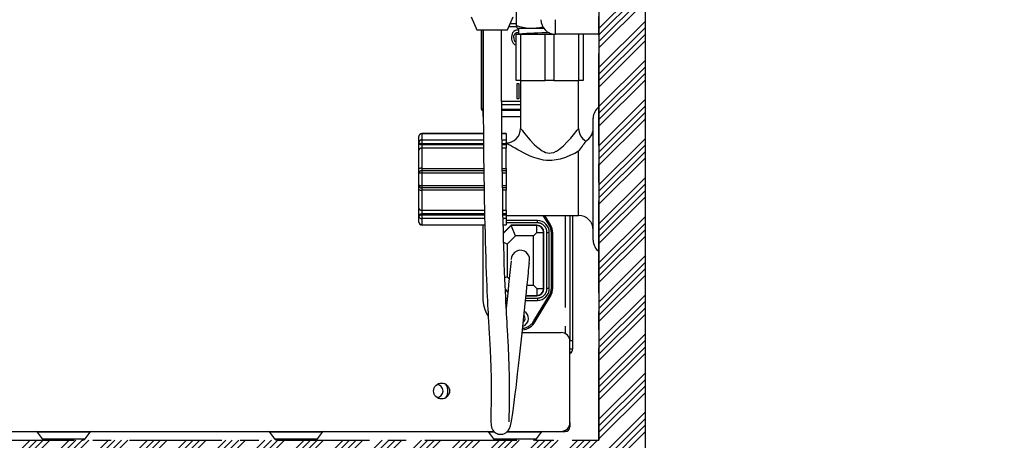
# Model space of a CAD drawing. Extents: x -87 to 841, y -34 to 591.
# Drawn here: x 375 to 443, y 93 to 122 of the extents above; entities that cross this region are included whole.
import ezdxf

# ---------------------------------------------------------------- set-up
doc = ezdxf.new("R2010")
doc.units = 0
doc.linetypes.add('CENTER', pattern=[10.16, 6.35, -1.27, 1.27, -1.27])
doc.linetypes.add('PHANTOM', pattern=[12.7, 6.35, -1.27, 1.27, -1.27, 1.27, -1.27])
doc.layers.get('0').update_dxf_attribs({"linetype": 'CONTINUOUS'})
doc.styles.add('SLDTEXTSTYLE2', font='TXT', dxfattribs={"width": 0.605})
doc.dimstyles.new('SLDDIMSTYLE0', dxfattribs={"dimtxt": 5.172414, "dimasz": 7, "dimexe": 0, "dimexo": 0.0625, "dimgap": 1.293103, "dimtad": 1, "dimlfac": 5, "dimrnd": 1e-09, "dimzin": 12, "dimtxsty": 'SLDTEXTSTYLE2', "dimsah": 1, "dimcen": 0.09, "dimazin": 3, "dimtfac": 1, "dimtofl": 0, "dimtmove": 0, "dimatfit": 3, "dimtolj": 1, "dimtzin": 12})
doc.dimstyles.new('SLDDIMSTYLE12', dxfattribs={"dimtxt": 5.172414, "dimasz": 7, "dimexe": 0, "dimexo": 0.0625, "dimgap": 1.293103, "dimtad": 0, "dimtih": 1, "dimtoh": 1, "dimdec": 0, "dimlfac": 3, "dimrnd": 1e-09, "dimzin": 12, "dimtxsty": 'SLDTEXTSTYLE2', "dimblk1": 'NONE', "dimblk2": 'NONE', "dimsah": 1, "dimcen": 0, "dimazin": 3, "dimtfac": 1, "dimtdec": 0, "dimtmove": 0, "dimatfit": 3, "dimtolj": 1, "dimtzin": 12})
doc.dimstyles.new('SLDDIMSTYLE13', dxfattribs={"dimtxt": 5.172414, "dimasz": 7, "dimexe": 0, "dimexo": 0.0625, "dimgap": 1.293103, "dimtad": 0, "dimtih": 1, "dimtoh": 1, "dimdec": 0, "dimlfac": 3, "dimrnd": 1e-09, "dimzin": 12, "dimtxsty": 'SLDTEXTSTYLE2', "dimblk1": 'NONE', "dimblk2": 'NONE', "dimsah": 1, "dimcen": 0, "dimazin": 3, "dimtfac": 1, "dimtdec": 0, "dimtmove": 0, "dimatfit": 3, "dimtolj": 1, "dimtzin": 12})
doc.dimstyles.new('SLDDIMSTYLE17', dxfattribs={"dimtxt": 5.172414, "dimasz": 7, "dimexe": 0, "dimexo": 0.0625, "dimgap": 1.293103, "dimtad": 0, "dimtih": 1, "dimtoh": 1, "dimdec": 0, "dimlfac": 3, "dimrnd": 1e-09, "dimzin": 12, "dimtxsty": 'SLDTEXTSTYLE2', "dimblk1": 'NONE', "dimblk2": 'NONE', "dimsah": 1, "dimcen": 0, "dimazin": 3, "dimtfac": 1, "dimtdec": 0, "dimtmove": 0, "dimatfit": 3, "dimtolj": 1, "dimtzin": 12})

# ---------------------------------------------------------------- blocks, each defined once
blk = doc.blocks.new('_D_9')
at = {"color": 7, "linetype": 'CONTINUOUS'}
for p, q in [((331.908, 143.847), (331.908, 68.841)), ((412.661, 91.832), (412.661, 68.841)), ((412.661, 70.841), (331.908, 70.841))]:
    blk.add_line(p, q, dxfattribs=at)
for points in [[(331.908, 70.841), (338.908, 69.764), (338.908, 71.918)], [(412.661, 70.841), (405.661, 71.918), (405.661, 69.764)]]:
    blk.add_solid(points, dxfattribs=at)
at = {"color": 7, "linetype": 'CONTINUOUS', "insert": (365.707, 79.865), "char_height": 7, "attachment_point": 1, "style": 'SLDTEXTSTYLE2'}
blk.add_mtext('405', dxfattribs=at)
blk = doc.blocks.new('_D_39')
at = {"color": 7, "linetype": 'CONTINUOUS'}
blk.add_line((623.589, 262.027), (644.382, 262.027), dxfattribs=at)
at = {"color": 7, "linetype": 'CONTINUOUS', "char_height": 7, "attachment_point": 1, "style": 'SLDTEXTSTYLE2'}
for s, insert in [('%%c', (625.176, 282.037)), ('35', (635.613, 282.037)), ('hole', (628.175, 271.05))]:
    blk.add_mtext(s, dxfattribs=dict(at, insert=insert))
blk = doc.blocks.new('_NONE')
blk = doc.blocks.new('_D_40')
at = {"color": 7, "linetype": 'CONTINUOUS'}
blk.add_line((526.982, 278.485), (437.131, 278.485), dxfattribs=at)
at = {"color": 7, "linetype": 'CONTINUOUS', "char_height": 7, "attachment_point": 1, "style": 'SLDTEXTSTYLE2'}
for s, insert in [('holes @ 155mm', (465.535, 298.494)), ('3-', (437.131, 298.494)), ('%%c', (444.141, 298.494)), ('10', (454.578, 298.494)), ('P.C.D. equispaced', (456.591, 287.508))]:
    blk.add_mtext(s, dxfattribs=dict(at, insert=insert))
blk = doc.blocks.new('_D_45')
at = {"color": 7, "linetype": 'CONTINUOUS'}
blk.add_line((799.549, 265.59), (820.343, 265.59), dxfattribs=at)
at = {"color": 7, "linetype": 'CONTINUOUS', "char_height": 7, "attachment_point": 1, "style": 'SLDTEXTSTYLE2'}
for s, insert in [('%%c', (801.137, 285.599)), ('35', (811.574, 285.599)), ('hole', (804.136, 274.613))]:
    blk.add_mtext(s, dxfattribs=dict(at, insert=insert))
blk = doc.blocks.new('_D_46')
at = {"color": 7, "linetype": 'CONTINUOUS'}
blk.add_line((716.988, 284.072), (673.405, 284.072), dxfattribs=at)
at = {"color": 7, "linetype": 'CONTINUOUS', "char_height": 7, "attachment_point": 1, "style": 'SLDTEXTSTYLE2'}
for s, insert in [('hole', (699.184, 304.082)), ('%%c', (673.405, 304.082)), ('108', (683.842, 304.082)), ('for bowl', (679.076, 293.096))]:
    blk.add_mtext(s, dxfattribs=dict(at, insert=insert))

msp = doc.modelspace()

# ---------------------------------------------------------------- hatches: boundary and pattern name
at = {"linetype": 'CONTINUOUS'}
h = msp.add_hatch(dxfattribs=at)
h.set_pattern_fill('ANSI34', scale=0.1, angle=3e-322, style=0)
h.paths.add_polyline_path([(417.86074, 232.611993), (414.66074, 232.611993), (414.66074, 92.611993), (301.86074, 92.611993), (301.86074, 60.611993), (305.06074, 60.611993), (305.06074, 89.411993), (414.66074, 89.411993), (414.66074, 60.611993), (417.86074, 60.611993)], flags=0)

# ---------------------------------------------------------------- linework, layer by layer
at = {"color": 7, "linetype": 'CONTINUOUS'}
for p, q in [((414.66074, 232.611996), (414.66074, 92.611992)), ((417.86074, 60.611993), (417.86074, 232.611996)), ((408.971027, 121.211994), (408.971027, 122.311992)), ((405.860741, 121.810407), (406.260741, 120.911992)), ((408.36074, 120.911992), (408.76074, 121.810407)), ((406.260741, 120.911992), (408.36074, 120.911992)), ((406.56274, 115.441996), (406.56274, 120.911992)), ((408.552188, 121.341992), (408.971027, 121.341992)), ((409.035521, 121.024096), (409.057305, 121.01199)), ((409.114785, 120.883298), (409.038379, 120.891142)), ((410.051622, 121.01199), (409.057305, 121.01199)), ((409.11074, 121.01199), (409.123187, 120.615935)), ((410.86074, 121.01199), (410.051622, 121.01199)), ((408.949973, 117.411995), (408.949973, 120.611996)), ((408.949973, 120.611996), (409.249972, 120.611996)), ((409.141701, 120.624209), (409.165127, 120.611996)), ((409.249972, 120.611996), (410.96074, 120.611996)), ((410.96074, 120.611996), (411.56074, 120.611996)), ((411.56074, 120.611996), (411.66074, 120.611996)), ((414.66074, 120.611996), (411.66074, 120.611996)), ((413.571508, 120.611996), (413.571508, 117.411995)), ((409.249972, 117.411995), (408.949973, 117.411995)), ((409.249972, 117.411995), (410.96074, 117.411995)), ((409.26074, 117.411995), (409.26074, 114.109695)), ((411.56074, 117.411995), (410.96074, 117.411995)), ((411.56074, 117.411995), (413.271508, 117.411995)), ((413.26074, 114.109409), (413.26074, 117.411995)), ((413.571508, 117.411995), (413.271508, 117.411995)), ((409.161756, 117.179454), (409.005911, 117.179454)), ((409.005911, 117.179454), (409.005911, 116.179454)), ((409.161756, 116.179454), (409.161756, 117.179454)), ((409.005911, 116.179454), (409.161756, 116.179454)), ((406.66074, 115.342015), (406.66074, 114.941991)), ((406.692168, 115.341991), (406.66274, 115.341991)), ((409.26074, 115.741992), (407.959707, 115.741992)), ((409.26074, 115.341991), (407.962144, 115.341991)), ((406.66074, 114.941991), (406.694737, 114.941991)), ((407.964773, 114.941991), (409.26074, 114.941991)), ((414.26074, 110.611993), (414.26074, 114.811993)), ((402.26074, 113.16154), (402.26074, 113.561541)), ((406.703915, 113.761538), (402.46074, 113.761538)), ((408.26074, 113.761538), (407.973935, 113.761538)), ((408.26074, 113.761538), (408.26074, 113.745886)), ((408.26074, 113.745886), (408.26074, 113.320887)), ((408.26074, 113.320887), (408.26074, 113.061541)), ((402.26074, 113.095278), (402.26074, 113.16154)), ((402.26074, 112.609863), (402.26074, 113.095278)), ((402.26074, 111.311996), (402.26074, 112.609863)), ((408.26074, 113.061541), (408.26074, 112.995273)), ((408.26074, 112.995273), (408.26074, 112.752569)), ((408.26074, 111.361992), (408.26074, 112.752569)), ((402.26074, 111.011994), (402.26074, 111.311996)), ((402.46074, 111.211991), (406.731519, 111.211991)), ((408.001879, 111.211991), (408.26074, 111.211991)), ((408.26074, 111.361992), (408.26074, 111.211991)), ((408.26074, 111.211991), (408.26074, 111.036992)), ((402.26074, 110.211992), (402.26074, 111.011994)), ((408.26074, 111.036992), (408.26074, 110.186994)), ((414.26074, 106.411994), (414.26074, 110.611993)), ((402.26074, 109.911993), (402.26074, 110.211992)), ((402.26074, 108.614123), (402.26074, 109.911993)), ((406.749447, 110.011992), (402.46074, 110.011992)), ((408.26074, 110.011992), (408.019443, 110.011992)), ((408.26074, 110.186994), (408.26074, 110.011992)), ((408.26074, 110.011992), (408.26074, 109.861994)), ((408.26074, 108.471418), (408.26074, 109.861994)), ((402.26074, 108.128712), (402.26074, 108.614123)), ((402.26074, 108.062449), (402.26074, 108.128712)), ((402.26074, 107.662448), (402.26074, 108.062449)), ((408.26074, 108.471418), (408.26074, 108.22871)), ((408.26074, 108.22871), (408.26074, 108.162448)), ((408.26074, 108.162448), (408.26074, 107.903102)), ((408.26074, 108.111993), (413.26074, 108.111993)), ((408.26074, 107.903102), (408.26074, 107.4781)), ((411.329338, 107.465908), (410.94113, 108.111993)), ((412.66074, 108.111993), (412.66074, 99.441993)), ((412.84074, 108.111993), (412.84074, 99.491358)), ((402.46074, 107.462448), (406.797959, 107.462448)), ((406.66074, 107.462448), (406.66074, 102.441993)), ((408.068487, 107.462448), (408.26074, 107.462448)), ((408.61074, 107.441995), (408.081653, 106.912905)), ((408.619024, 107.421994), (408.082357, 106.885326)), ((410.42074, 107.761994), (408.26074, 107.761994)), ((408.26074, 107.4781), (408.26074, 107.462448)), ((410.37074, 107.441995), (408.61074, 107.441995)), ((408.911173, 106.716687), (408.619024, 107.421994)), ((410.37074, 107.421994), (408.619024, 107.421994)), ((410.37074, 106.941992), (410.37074, 107.421994)), ((408.911173, 106.716687), (408.336048, 106.141561)), ((410.145432, 106.716687), (408.911173, 106.716687)), ((410.145432, 106.716687), (410.37074, 106.941992)), ((410.145432, 103.307301), (410.145432, 106.716687)), ((410.37074, 106.941992), (410.85074, 106.941992)), ((410.85074, 103.081992), (410.85074, 106.941992)), ((410.87074, 103.081992), (410.87074, 106.941992)), ((411.24074, 103.081992), (411.24074, 106.941992)), ((411.48074, 103.104019), (411.48074, 106.919968)), ((408.336048, 106.141561), (408.099301, 106.239626)), ((408.336048, 106.141561), (408.336048, 103.882426)), ((408.336048, 103.882426), (408.178643, 103.817228)), ((408.336048, 103.882426), (408.479369, 103.739104)), ((409.712139, 103.307301), (410.145432, 103.307301)), ((410.145432, 103.307301), (410.37074, 103.081992)), ((410.37074, 103.081992), (410.85074, 103.081992)), ((410.37074, 103.081992), (410.37074, 102.601993)), ((408.212264, 103.008753), (408.387624, 102.833393)), ((408.213554, 102.97918), (408.385008, 102.807725)), ((409.63837, 102.581993), (410.37074, 102.581993)), ((409.640413, 102.601993), (410.37074, 102.601993)), ((410.269341, 100.793949), (411.329338, 102.558079)), ((408.247205, 102.261993), (408.329061, 102.261993)), ((409.605596, 102.261993), (410.42074, 102.261993)), ((409.373648, 100.041995), (412.06074, 100.041995)), ((412.66074, 93.831992), (412.66074, 99.441993)), ((412.84074, 99.491358), (412.84074, 98.891357)), ((412.84074, 98.891357), (412.66074, 98.891357)), ((412.741156, 98.650941), (412.66074, 98.570526)), ((412.66074, 93.831992), (412.66074, 93.539313)), ((344.26074, 93.211994), (407.442419, 93.211994)), ((345.060742, 93.231994), (407.423445, 93.231994)), ((375.961903, 93.172965), (376.309359, 92.721275)), ((379.277482, 92.721275), (379.624936, 93.172965)), ((391.961905, 93.172965), (392.309359, 92.721275)), ((395.277482, 92.721275), (395.624937, 93.172965)), ((407.041904, 93.172965), (407.389358, 92.721275)), ((407.049224, 93.172965), (407.396678, 92.721275)), ((408.343859, 93.211994), (412.33342, 93.211994)), ((408.363353, 93.231994), (412.06074, 93.231994)), ((410.364803, 92.721275), (410.712256, 93.172965)), ((412.33342, 93.297535), (412.33342, 93.211994)), ((412.584514, 93.539313), (412.66074, 93.539313))]:
    msp.add_line(p, q, dxfattribs=at)
at = {"color": 5, "linetype": 'CENTER'}
for p, q in [((414.66074, 92.611993), (414.66074, 199.151993)), ((301.06074, 92.611993), (414.66074, 92.611993))]:
    msp.add_line(p, q, dxfattribs=at)
at = {"color": 8, "linetype": 'PHANTOM'}
for p, q in [((411.66074, 120.611996), (411.66074, 121.611995)), ((409.249972, 120.611996), (409.249972, 117.411995)), ((410.96074, 117.411995), (410.96074, 120.611996)), ((411.56074, 120.611996), (411.56074, 117.411995)), ((413.271508, 117.411995), (413.271508, 120.611996)), ((402.46074, 113.761538), (402.46074, 113.745886)), ((402.46074, 113.745886), (402.46074, 113.320887)), ((406.704055, 113.745886), (402.46074, 113.745886)), ((402.46074, 113.320887), (402.46074, 113.061541)), ((402.46074, 113.320887), (406.707884, 113.320887)), ((408.26074, 113.745886), (407.974081, 113.745886)), ((407.978047, 113.320887), (408.26074, 113.320887)), ((406.710265, 113.061541), (402.46074, 113.061541)), ((402.46074, 113.061541), (402.46074, 112.995273)), ((402.46074, 112.995273), (406.710964, 112.995273)), ((402.46074, 112.995273), (402.46074, 112.752569)), ((402.46074, 112.752569), (402.46074, 111.361992)), ((406.713526, 112.752569), (402.46074, 112.752569)), ((408.26074, 113.061541), (407.980468, 113.061541)), ((407.981086, 112.995273), (408.26074, 112.995273)), ((408.26074, 112.752569), (407.983465, 112.752569)), ((413.26074, 108.111993), (413.26074, 112.535268)), ((402.46074, 111.361992), (402.46074, 111.211991)), ((402.46074, 111.361992), (406.729605, 111.361992)), ((402.46074, 111.211991), (402.46074, 111.036992)), ((407.999859, 111.361992), (408.26074, 111.361992)), ((402.46074, 111.036992), (402.46074, 110.186994)), ((406.734133, 111.036992), (402.46074, 111.036992)), ((408.26074, 111.036992), (408.004235, 111.036992)), ((402.46074, 110.186994), (406.746832, 110.186994)), ((402.46074, 110.186994), (402.46074, 110.011992)), ((402.46074, 110.011992), (402.46074, 109.861994)), ((406.751688, 109.861994), (402.46074, 109.861994)), ((402.46074, 109.861994), (402.46074, 108.471418)), ((408.016642, 110.186994), (408.26074, 110.186994)), ((408.26074, 109.861994), (408.021845, 109.861994)), ((402.46074, 108.471418), (406.777046, 108.471418)), ((402.46074, 108.471418), (402.46074, 108.22871)), ((402.46074, 108.22871), (402.46074, 108.162448)), ((406.781617, 108.22871), (402.46074, 108.22871)), ((402.46074, 108.162448), (402.46074, 107.903102)), ((402.46074, 108.162448), (406.782865, 108.162448)), ((406.788269, 107.903102), (402.46074, 107.903102)), ((402.46074, 107.903102), (402.46074, 107.4781)), ((408.046886, 108.471418), (408.26074, 108.471418)), ((408.26074, 108.22871), (408.05164, 108.22871)), ((408.053062, 108.162448), (408.26074, 108.162448)), ((408.26074, 107.903102), (408.058627, 107.903102)), ((402.46074, 107.4781), (406.797615, 107.4781)), ((402.46074, 107.4781), (402.46074, 107.462448)), ((408.06812, 107.4781), (408.26074, 107.4781))]:
    msp.add_line(p, q, dxfattribs=at)
at = {"color": 7, "linetype": 'PHANTOM'}
for p, q in [((406.66274, 120.911992), (406.66274, 115.441996)), ((408.992786, 121.120441), (408.453547, 121.120441)), ((407.958306, 115.997124), (409.26074, 115.997124)), ((406.66274, 115.441996), (406.56274, 115.441996)), ((406.66274, 115.341991), (406.66274, 115.441996)), ((406.66274, 115.441996), (406.691526, 115.441996)), ((407.961487, 115.441996), (409.26074, 115.441996)), ((411.243621, 107.414404), (410.824467, 108.111993)), ((412.33342, 108.111993), (412.33342, 99.97645)), ((410.42074, 107.601994), (408.26074, 107.601994)), ((410.42074, 107.601994), (410.42074, 107.761994)), ((411.08074, 103.081992), (411.08074, 106.941992)), ((411.08074, 106.941992), (411.24074, 106.941992)), ((411.38074, 106.919968), (411.48074, 106.919968)), ((411.38074, 103.104019), (411.38074, 106.919968)), ((411.24074, 103.081992), (411.08074, 103.081992)), ((411.48074, 103.104019), (411.38074, 103.104019)), ((408.239358, 102.421993), (408.345491, 102.421993)), ((409.622025, 102.421993), (410.42074, 102.421993)), ((410.183624, 100.84545), (411.243621, 102.609581)), ((410.42074, 102.421993), (410.42074, 102.261993)), ((412.66074, 99.491358), (412.84074, 99.491358)), ((412.66074, 98.731357), (412.741156, 98.650941)), ((379.624936, 93.172965), (375.961903, 93.172965)), ((395.624937, 93.172965), (391.961905, 93.172965)), ((407.049224, 93.172965), (407.041904, 93.172965)), ((407.482058, 93.172965), (407.049224, 93.172965)), ((410.712256, 93.172965), (408.298179, 93.172965)), ((376.309359, 92.721275), (379.277482, 92.721275)), ((392.309359, 92.721275), (395.277482, 92.721275)), ((407.389358, 92.721275), (407.396678, 92.721275)), ((407.396678, 92.721275), (410.364803, 92.721275))]:
    msp.add_line(p, q, dxfattribs=at)
at = {"color": 7, "linetype": 'CONTINUOUS', "flags": 128}
for points in [[(406.67574, 120.911992), (406.675822, 120.525295), (406.676005, 120.190686), (406.67625, 119.900751), (406.676583, 119.605601), (406.677337, 119.109857), (406.678428, 118.577194), (406.679743, 118.07248), (406.681427, 117.542297), (406.683536, 116.988248), (406.686196, 116.397095), (406.690255, 115.639734), (406.695451, 114.830929), (406.701962, 113.978309), (406.709966, 113.089877), (406.719632, 112.173909), (406.731117, 111.238861), (406.754877, 109.648478), (406.784647, 108.067829), (406.798062, 107.457742), (406.812462, 106.857178), (406.827366, 106.285736), (406.842389, 105.7538), (406.860328, 105.168229), (406.878204, 104.630414), (406.895882, 104.13639), (406.913248, 103.682482), (406.930202, 103.265295), (406.946662, 102.881682), (406.962071, 102.53942), (406.976949, 102.223385), (406.991319, 101.93114), (407.005196, 101.660463), (407.018808, 101.405192), (407.034886, 101.115674), (407.054096, 100.783986), (407.075994, 100.417814), (407.085706, 100.256446), (407.095427, 100.093934), (407.103454, 99.95814), (407.109516, 99.854189), (407.113769, 99.780342), (407.11635, 99.735114), (407.120985, 99.653104), (407.128282, 99.521983), (407.137913, 99.344772), (407.148104, 99.150506), (407.159398, 98.925316), (407.171378, 98.672676), (407.183589, 98.396322), (407.195545, 98.100081), (407.206743, 97.787735), (407.21743, 97.435588), (407.225269, 97.110459), (407.230511, 96.820301), (407.233775, 96.562109), (407.23557, 96.333188), (407.236307, 96.130994), (407.236309, 95.953146), (407.235756, 95.782989), (407.234859, 95.636892), (407.233785, 95.512286), (407.232644, 95.406738), (407.2315, 95.316857), (407.229992, 95.214236), (407.228024, 95.097995), (407.225572, 94.970557), (407.22268, 94.834334), (407.219508, 94.691578), (407.216408, 94.544259), (407.212507, 94.213566), (407.216853, 93.928114), (407.221412, 93.833247), (407.227821, 93.746454), (407.235689, 93.672407), (407.244765, 93.610534), (407.254987, 93.558052), (407.266325, 93.512666), (407.278783, 93.472484), (407.292402, 93.436006), (407.307251, 93.402109), (407.325801, 93.365646), (407.3556, 93.31632), (407.402078, 93.254516), (407.452261, 93.20162), (407.519758, 93.14608), (407.576294, 93.109918), (407.643167, 93.076864), (407.728527, 93.047547), (407.815958, 93.030647), (407.92398, 93.026653), (408.042259, 93.043429), (408.150685, 93.079817), (408.24534, 93.131128), (408.324518, 93.192148), (408.386043, 93.255273), (408.432323, 93.315813), (408.491959, 93.420634), (408.524217, 93.49896), (408.541915, 93.55256), (408.556451, 93.603104), (408.570129, 93.656045), (408.583168, 93.711376), (408.595744, 93.769097), (408.608002, 93.829206), (408.651228, 94.066903), (408.696683, 94.350103), (408.744642, 94.676075), (408.794512, 95.037532), (408.845331, 95.424417), (408.895731, 95.823199), (408.946665, 96.239016), (409.001123, 96.695528), (409.059582, 97.19708), (409.122819, 97.751016), (409.189238, 98.343989), (409.257849, 98.967272), (409.325515, 99.591667), (409.391328, 100.207406), (409.441456, 100.681573), (409.489978, 101.144502), (409.536701, 101.593679), (409.581389, 102.026251), (409.623049, 102.431962), (409.663162, 102.824766), (409.699128, 103.178698), (409.73104, 103.494132), (409.753362, 103.71556), (409.774683, 103.92772), (409.796265, 104.143196), (409.814344, 104.324308), (409.831603, 104.497785), (409.847438, 104.657501), (409.859516, 104.78138), (409.865426, 104.856557), (409.862221, 104.877034)], [(408.484124, 93.876633), (408.485348, 93.878943), (408.48577, 93.890453), (408.485612, 93.911955), (408.485229, 93.942103), (408.484862, 93.978286), (408.484524, 94.02014), (408.484001, 94.132844), (408.484146, 94.268441), (408.485354, 94.422388), (408.487651, 94.586373), (408.490492, 94.751066), (408.493398, 94.907507), (408.49612, 95.053208), (408.498563, 95.189729), (408.500676, 95.317805), (408.502628, 95.45224), (408.504537, 95.614547), (408.506065, 95.807868), (408.506763, 96.03613), (408.506124, 96.296463), (408.502624, 96.677476), (408.495353, 97.110352), (408.483354, 97.602436), (408.474316, 97.8973), (408.463158, 98.21111), (408.449623, 98.543126), (408.435146, 98.858431), (408.421153, 99.135423), (408.408406, 99.370006), (408.397588, 99.559102), (408.391566, 99.661705), (408.38685, 99.741259), (408.38347, 99.798042), (408.379422, 99.865937), (408.373646, 99.962878), (408.366084, 100.090182), (408.356687, 100.249618), (408.346783, 100.419641), (408.327874, 100.750432), (408.310705, 101.057053), (408.295494, 101.333568), (408.282547, 101.573557), (408.270346, 101.804629), (408.253551, 102.13258), (408.235921, 102.492091), (408.217598, 102.886501), (408.199534, 103.300545), (408.181041, 103.753996), (408.16219, 104.251149), (408.14306, 104.796705), (408.123737, 105.395779), (408.108482, 105.907628), (408.09324, 106.458792), (408.078109, 107.051808), (408.063687, 107.667288), (408.050279, 108.292139), (408.028859, 109.423915), (408.010603, 110.564187), (407.995328, 111.698395), (407.982801, 112.811625), (407.972745, 113.888919), (407.966043, 114.748615), (407.960678, 115.564948), (407.956479, 116.330063), (407.95327, 117.036587), (407.950836, 117.692661), (407.948992, 118.31426), (407.94779, 118.830127), (407.94692, 119.314551), (407.94633, 119.765461), (407.946092, 120.014703), (407.94591, 120.275259), (407.945782, 120.573986), (407.94574, 120.911992)], [(409.038379, 120.891142), (408.958834, 120.884055), (408.882555, 120.861822), (408.7914, 120.802695), (408.711396, 120.697391), (408.676733, 120.617402), (408.655277, 120.532745), (408.642275, 120.372069)], [(408.798119, 120.378763), (408.802882, 120.464617), (408.819672, 120.548582), (408.855171, 120.624912), (408.914658, 120.68522), (408.988079, 120.716947), (409.039394, 120.722312)], [(409.039394, 120.722312), (409.117012, 120.709467), (409.12031, 120.70747)], [(408.759159, 119.987732), (408.850366, 119.910878), (408.949973, 119.876045)], [(412.66074, 93.539313), (412.640901, 93.57082), (412.601965, 93.592298)]]:
    msp.add_lwpolyline(points, dxfattribs=at)
at = {"color": 8, "linetype": 'PHANTOM', "flags": 128}
for points in [[(409.262328, 114.109951), (409.261052, 114.111591), (409.2806, 114.086491), (409.293401, 114.070094), (409.361105, 113.983846), (409.462508, 113.856328), (409.558408, 113.737744), (409.666463, 113.606799), (409.789377, 113.461721), (409.922223, 113.310355), (410.203651, 113.012874), (410.361881, 112.863058), (410.532414, 112.719959), (410.739387, 112.577081), (410.854949, 112.514752), (410.977237, 112.464249), (411.114378, 112.428087), (411.26074, 112.414771)], [(411.26074, 112.414771), (411.368178, 112.42196), (411.548692, 112.465787), (411.723785, 112.543941), (411.743528, 112.554783), (411.872174, 112.634611), (411.993034, 112.723053), (412.220431, 112.918997), (412.479819, 113.179839), (412.714761, 113.44164), (412.907831, 113.670433), (412.995523, 113.777638), (413.073969, 113.875049), (413.161946, 113.985837), (413.226239, 114.067739), (413.253838, 114.103121), (413.258845, 114.109558)], [(402.26074, 113.16154), (402.264583, 113.142032), (402.275964, 113.123268), (402.294446, 113.105983), (402.319319, 113.090825), (402.349627, 113.078392), (402.384203, 113.069153), (402.421722, 113.063461), (402.46074, 113.061541)], [(402.26074, 113.095278), (402.264583, 113.075763), (402.275964, 113.057006), (402.294446, 113.03972), (402.319319, 113.024563), (402.349627, 113.012129), (402.384203, 113.002885), (402.421722, 112.997198), (402.46074, 112.995273)], [(413.26074, 112.535268), (412.989433, 112.396044), (412.700277, 112.259853), (412.354008, 112.117976), (411.984922, 111.999703), (411.708623, 111.938834), (411.421898, 111.904824), (411.26074, 111.899692), (411.048113, 111.908615), (410.835486, 111.935032), (410.497802, 112.010259), (410.168251, 112.117684), (409.928056, 112.213314), (409.696603, 112.316805), (409.469665, 112.427151), (409.252965, 112.539393), (409.06306, 112.642342), (408.884685, 112.742388), (408.714673, 112.840343), (408.563392, 112.929374), (408.416069, 113.017571), (408.356263, 113.053763), (408.309731, 113.082063), (408.273443, 113.104218), (408.26074, 113.111991)], [(402.26074, 108.128712), (402.264583, 108.14822), (402.275964, 108.166981), (402.294446, 108.184269), (402.319319, 108.199424), (402.349627, 108.211857), (402.384203, 108.221099), (402.421722, 108.226791), (402.46074, 108.22871)], [(402.26074, 108.062449), (402.264583, 108.081958), (402.275964, 108.100715), (402.294446, 108.118004), (402.319319, 108.133158), (402.349627, 108.145595), (402.384203, 108.154836), (402.421722, 108.160526), (402.46074, 108.162448)]]:
    msp.add_lwpolyline(points, dxfattribs=at)
at = {"color": 7, "linetype": 'PHANTOM', "flags": 128}
for points in [[(411.243621, 107.414404), (411.260343, 107.424453), (411.276423, 107.434115), (411.291242, 107.44302), (411.304232, 107.450822), (411.314892, 107.45723), (411.322813, 107.461989), (411.32769, 107.464919), (411.329338, 107.465908)], [(411.243621, 102.609581), (411.260343, 102.599535), (411.276423, 102.589873), (411.291242, 102.580968), (411.304232, 102.573162), (411.314892, 102.566758), (411.322813, 102.561999), (411.32769, 102.559069), (411.329338, 102.558079)], [(410.183624, 100.84545), (410.200347, 100.835404), (410.216427, 100.825742), (410.231246, 100.816837), (410.244235, 100.809032), (410.254895, 100.802627), (410.262816, 100.797868), (410.267694, 100.794938), (410.269341, 100.793949)]]:
    msp.add_lwpolyline(points, dxfattribs=at)
at = {"color": 7, "linetype": 'CONTINUOUS'}
msp.add_circle((403.82074, 96.011993), 0.55, dxfattribs=at)
for centre, radius, start, end in [((411.66074, 121.611993), 1, 180, 270), ((410.030572, 124.103362), 3.079391, 249.87458431, 284.30463282), ((409.263705, 121.212151), 0.292678, 180.03085513, 219.26147849), ((411.419625, 91.554309), 29.151872, 90.3187744, 94.50369676), ((409.216233, 120.336678), 0.575048, 176.47149336, 217.35929312), ((409.107146, 120.327078), 0.313319, 170.50518794, 239.89142802), ((406.66274, 115.441993), 0.1, 180, 270), ((415.26074, 114.811993), 1, 126.86989765, 180), ((408.262299, 114.110425), 0.998192, 269.88925314, 359.96800644), ((414.247942, 114.104477), 0.986072, 179.70615487, 240.42476258), ((413.26074, 114.111993), 1, 299.83753877, 0), ((402.46074, 113.561539), 0.2, 90, 180), ((406.140591, 118.075779), 9.02185, 322.11189504, 327.61031701), ((402.46074, 111.011993), 0.2, 90, 180), ((402.46074, 110.211993), 0.2, 180, 270), ((413.26074, 107.111993), 1, 0, 90), ((402.46074, 107.662448), 0.2, 180, 270), ((410.37074, 106.941993), 0.5, 0, 90), ((410.37074, 106.941993), 0.48, 0, 90), ((410.42074, 106.941993), 0.82, 0, 90), ((410.42074, 106.919968), 1.06, 0, 31), ((415.26074, 106.411993), 1, 180, 233.13010235), ((409.251193, 105.082686), 0.635, 341.47177032, 180), ((878.49014, 54.696636), 472.562476, 173.89014113, 174.28781256), ((410.37074, 103.081993), 0.48, 270, 0), ((410.37074, 103.081993), 0.5, 270, 0), ((410.42074, 103.081993), 0.82, 270, 0), ((410.42074, 103.104018), 1.06, 329, 0), ((409.06074, 102.441993), 2.4, 180, 211.98335708), ((409.24074, 101.011993), 0.33, 309.61821286, 37.86478146), ((409.24074, 101.011993), 0.57, 0, 59.44786834), ((409.24074, 101.411993), 1.2, 277.28582177, 329), ((409.24074, 101.011993), 0.57, 288.58423535, 0), ((412.06074, 99.441993), 0.6, 360, 90), ((412.50074, 98.891358), 0.34, 315, 0), ((403.46074, 96.011993), 0.46, 276.71021337, 83.28978663), ((412.06074, 93.831993), 0.6, 270, 360), ((375.882642, 93.111993), 0.1, 37.56859203, 90), ((379.704199, 93.111993), 0.1, 90, 142.43140797), ((391.882642, 93.111993), 0.1, 37.56859203, 90), ((395.704199, 93.111993), 0.1, 90, 142.43140797), ((406.962642, 93.111993), 0.1, 37.56859203, 90), ((406.969962, 93.111993), 0.1, 37.56859203, 90), ((410.791519, 93.111993), 0.1, 90, 142.43140797), ((412.36206, 93.293407), 0.086304, 191.3069079, 250.61880735), ((412.33342, 93.539313), 0.32732, 270, 360), ((376.531293, 92.891993), 0.28, 217.56859203, 270), ((379.055548, 92.891993), 0.28, 270, 322.43140797), ((392.531293, 92.891993), 0.28, 217.56859203, 270), ((395.055548, 92.891993), 0.28, 270, 322.43140797), ((407.611293, 92.891993), 0.28, 217.56859203, 270), ((407.618613, 92.891993), 0.28, 217.56859203, 270), ((410.142868, 92.891993), 0.28, 270, 322.43140797)]:
    msp.add_arc(centre, radius, start, end, dxfattribs=at)
at = {"color": 8, "linetype": 'PHANTOM'}
for centre, radius, start, end in [((402.453221, 113.553379), 0.192654, 87.76322326, 177.5718142), ((402.442484, 113.138615), 0.183185, 84.28044478, 172.81058), ((402.436193, 112.57547), 0.178792, 82.10865122, 168.90901941), ((402.413861, 111.124496), 0.242079, 78.83392309, 129.23655496), ((402.411513, 110.618282), 0.421594, 83.29453575, 110.95444616), ((402.411518, 110.605744), 0.421633, 249.04684592, 276.70417218), ((402.413866, 110.099501), 0.242088, 230.76351063, 281.16440421), ((402.436197, 108.648522), 0.178797, 191.09229861, 277.89003075), ((402.442479, 108.085368), 0.183178, 187.18746885, 275.72150637), ((402.453223, 107.670609), 0.192656, 182.4277808, 272.23625853)]:
    msp.add_arc(centre, radius, start, end, dxfattribs=at)
at = {"color": 7, "linetype": 'PHANTOM'}
for centre, radius, start, end in [((410.420864, 106.942118), 0.659876, 359.98904352, 90.01076244), ((410.42074, 106.919968), 0.96, 0, 31), ((410.420866, 103.081867), 0.659874, 269.98906808, 0.01086724), ((410.42074, 103.104018), 0.96, 329, 0), ((409.24074, 101.411993), 1.1, 278.55804393, 329), ((403.46074, 96.011993), 0.8, 324.18763185, 35.81236815)]:
    msp.add_arc(centre, radius, start, end, dxfattribs=at)

# ---------------------------------------------------------------- dimensions: what is measured, and where the dimension line sits
at = {"color": 7, "linetype": 'CONTINUOUS'}
for p1, text, dimstyle, picture, middle in [((34.252272, 11.079049), '<> hole\\Pfor bowl', 'SLDDIMSTYLE17', '_D_46', (694.402813, 295.087341)), ((3.003112, 1.446334), '3-<> holes @ 155mm\\P P.C.D. equispaced', 'SLDDIMSTYLE13', '_D_40', (481.26309, 289.500073)), ((11.146186, 3.445302), '<>\\Phole', 'SLDDIMSTYLE13', '_D_45', (810.739854, 276.6048)), ((10.875057, 4.223584), '<>\\Phole', 'SLDDIMSTYLE12', '_D_39', (634.779154, 273.042279))]:
    dim = msp.add_diameter_dim_2p(p1=p1, p2=(0, 0), text=text, dimstyle=dimstyle, dxfattribs=at)
    dim.commit()
    dim.dimension.update_dxf_attribs({"geometry": picture, "text_midpoint": middle, "dimtype": 163})
dim = msp.add_linear_dim(base=(331.908256, 70.8412), p1=(412.66074, 93.831993), p2=(331.908256, 145.846725), dimstyle='SLDDIMSTYLE0', dxfattribs=at)
dim.commit()
dim.dimension.update_dxf_attribs({"geometry": '_D_9', "text_midpoint": (372.284498, 70.8412), "dimtype": 160})

doc.saveas('drawing.dxf')
